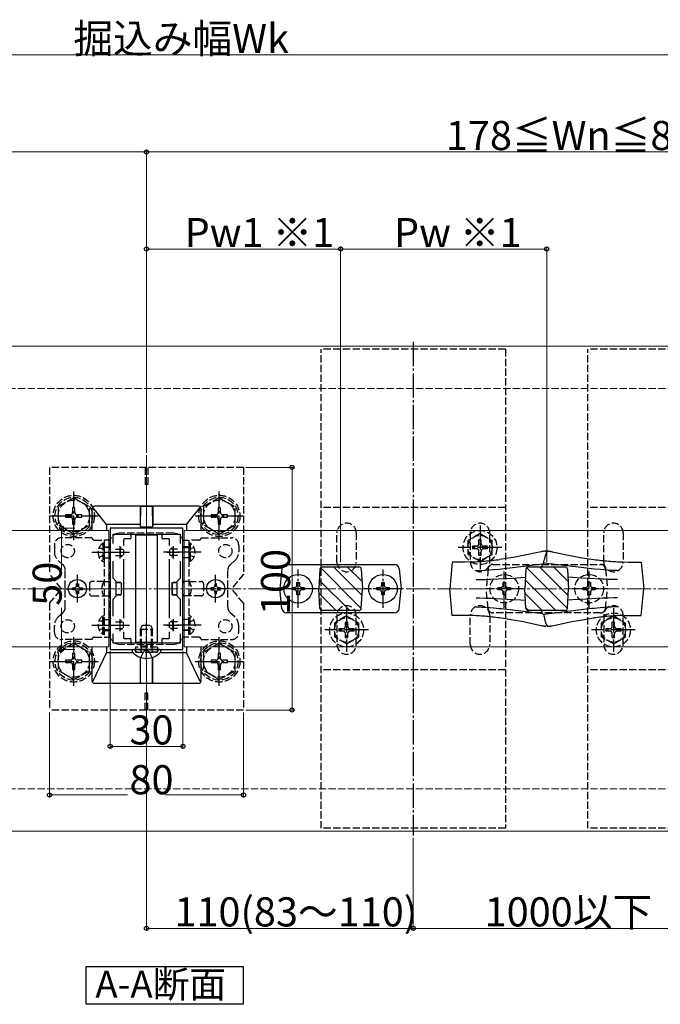
# Model space of a CAD drawing. Extents: x 0 to 1980, y 0 to 3204.
# Drawn here: x 1272 to 1537, y 581 to 987 of the extents above; entities that cross this region are included whole.
import ezdxf

# ---------------------------------------------------------------- set-up
doc = ezdxf.new("R2010")
doc.units = 0
doc.linetypes.add('YCENTER_1', pattern=[13, 10, -1, 1, -1])
doc.linetypes.add('YHIDDEN_1', pattern=[4, 3, -1])
doc.layers.add('USER1', color=3, linetype='CONTINUOUS')
for name, color, linetype, lineweight in [('YKK_11', 7, 'CONTINUOUS', 30), ('YKK_12', 2, 'CONTINUOUS', 13), ('YKK_13', 4, 'CONTINUOUS', 30), ('YKK_D', 6, 'CONTINUOUS', 13), ('YSS_K', 3, 'CONTINUOUS', 13)]:
    doc.layers.add(name, color=color, linetype=linetype, lineweight=lineweight)
doc.styles.get("Standard").update_dxf_attribs({"font": 'txt', "bigfont": 'BIGFONT'})

msp = doc.modelspace()

# ---------------------------------------------------------------- linework, layer by layer
at = {"layer": 'USER1'}
for p, q in [((1299.9, 580.81), (1299.9, 596.46)), ((1299.9, 596.46), (1364.53, 596.46)), ((1364.53, 596.46), (1364.53, 580.81)), ((1364.53, 580.81), (1299.9, 580.81))]:
    msp.add_line(p, q, dxfattribs=at)
at = {"layer": 'YKK_11', "linetype": 'ByBlock', "lineweight": -2, "ltscale": 0.5}
for p, q in [((1309.75, 777.11), (1309.75, 727.11)), ((1339.75, 777.11), (1309.75, 777.11)), ((1339.75, 727.11), (1339.75, 777.11)), ((1310.95, 770.74), (1310.95, 774.61)), ((1310.95, 774.61), (1338.55, 774.61)), ((1338.55, 774.61), (1338.55, 770.74)), ((1310.95, 756.41), (1310.95, 763.47)), ((1338.55, 763.47), (1338.55, 756.41)), ((1312.25, 755.11), (1310.95, 756.41)), ((1312.25, 749.11), (1312.25, 755.11)), ((1338.55, 756.41), (1337.25, 755.11)), ((1337.25, 755.11), (1337.25, 749.11)), ((1310.95, 747.81), (1312.25, 749.11)), ((1310.95, 740.74), (1310.95, 747.81)), ((1337.25, 749.11), (1338.55, 747.81)), ((1338.55, 747.81), (1338.55, 740.74)), ((1310.95, 729.61), (1310.95, 733.47)), ((1338.55, 733.47), (1338.55, 729.61)), ((1338.55, 733.47), (1338.55, 729.61)), ((1309.75, 727.11), (1339.75, 727.11)), ((1338.55, 729.61), (1310.95, 729.61))]:
    msp.add_line(p, q, dxfattribs=at)
at = {"layer": 'YKK_11', "ltscale": 0.5}
for p, q in [((1311.25, 767.11), (1316.25, 767.11)), ((1313.75, 769.61), (1313.75, 764.61)), ((1333.25, 767.11), (1338.25, 767.11)), ((1335.75, 769.61), (1335.75, 764.61)), ((1313.75, 739.61), (1313.75, 734.61)), ((1335.75, 739.61), (1335.75, 734.61)), ((1311.25, 737.11), (1316.25, 737.11)), ((1333.25, 737.11), (1338.25, 737.11))]:
    msp.add_line(p, q, dxfattribs=at)
at = {"layer": 'YKK_12'}
for p, q in [((1759.75, 852.11), (889.75, 852.11)), ((1324.75, 697.11), (1324.75, 807.11)), ((1309.25, 776.11), (1010.25, 776.11)), ((1309.25, 776.11), (1309.25, 728.11)), ((1639.25, 776.11), (1340.25, 776.11)), ((1340.25, 776.11), (1340.25, 728.11)), ((1309.25, 728.11), (1010.25, 728.11)), ((1639.25, 728.11), (1340.25, 728.11)), ((1759.75, 652.11), (889.75, 652.11))]:
    msp.add_line(p, q, dxfattribs=at)
at = {"layer": 'YKK_12', "linetype": 'YHIDDEN_1'}
for p, q in [((1309.75, 771.11), (1309.75, 733.11)), ((1335.75, 775.11), (1313.75, 775.11)), ((1339.75, 771.11), (1339.75, 733.11)), ((1335.75, 729.11), (1313.75, 729.11))]:
    msp.add_line(p, q, dxfattribs=at)
for centre, start, end in [((1313.75, 771.11), 90, 180), ((1335.75, 771.11), 0, 90), ((1313.75, 733.11), 180, 270), ((1335.75, 733.11), 270, 0)]:
    msp.add_arc(centre, 4, start, end, dxfattribs=at)
at = {"layer": 'YKK_13', "linetype": 'YCENTER_1'}
for p, q in [((1434.75, 853.86), (1434.75, 650.36)), ((1294.75, 772.11), (1294.75, 792.11)), ((1354.75, 772.11), (1354.75, 792.11)), ((1284.75, 782.11), (1304.75, 782.11)), ((1344.75, 782.11), (1364.75, 782.11)), ((1462.25, 778.11), (1462.25, 760.11)), ((1302.25, 767.11), (1317.75, 767.11)), ((1347.25, 767.11), (1331.75, 767.11)), ((1471.25, 769.11), (1453.25, 769.11)), ((1387.25, 744.21), (1387.25, 760.01)), ((1422.25, 744.21), (1422.25, 760.01)), ((1395.15, 752.11), (1379.35, 752.11)), ((1430.15, 752.11), (1414.35, 752.11)), ((1407.25, 744.11), (1407.25, 726.11)), ((1517.25, 744.11), (1517.25, 726.11)), ((1302.25, 737.11), (1317.75, 737.11)), ((1324.75, 722.6), (1324.75, 738.02)), ((1347.25, 737.11), (1331.75, 737.11)), ((1416.25, 735.11), (1398.25, 735.11)), ((1526.25, 735.11), (1508.25, 735.11)), ((1294.75, 712.12), (1294.75, 732.12)), ((1354.75, 712.12), (1354.75, 732.12)), ((1284.75, 722.12), (1304.75, 722.12)), ((1344.75, 722.12), (1364.75, 722.12))]:
    msp.add_line(p, q, dxfattribs=at)
at = {"layer": 'YKK_13', "linetype": 'YHIDDEN_1'}
for p, q in [((1472.75, 850.86), (1396.75, 850.86)), ((1396.75, 653.36), (1396.75, 850.86)), ((1472.75, 850.86), (1472.75, 653.36)), ((1582.75, 850.86), (1506.75, 850.86)), ((1506.75, 653.36), (1506.75, 850.86)), ((1284.75, 802.11), (1284.75, 758.11)), ((1364.75, 802.11), (1284.75, 802.11)), ((1324.25, 802.11), (1324.25, 795.11)), ((1325.25, 802.11), (1325.25, 795.11)), ((1364.75, 802.11), (1364.75, 758.11)), ((1325.25, 795.11), (1324.25, 795.11)), ((1294.75, 789.61), (1288.25, 785.86)), ((1294.75, 789.61), (1301.25, 785.86)), ((1354.75, 789.61), (1348.25, 785.86)), ((1354.75, 789.61), (1361.25, 785.86)), ((1288.25, 785.86), (1288.25, 778.35)), ((1295.22, 785.46), (1294.28, 785.46)), ((1294.28, 785.46), (1294.28, 783.52)), ((1295.22, 783.52), (1295.22, 785.46)), ((1301.25, 778.36), (1301.25, 785.86)), ((1348.25, 785.86), (1348.25, 778.35)), ((1355.22, 785.46), (1354.28, 785.46)), ((1354.28, 785.46), (1354.28, 783.52)), ((1355.22, 783.52), (1355.22, 785.46)), ((1361.25, 778.36), (1361.25, 785.86)), ((1472.75, 785.61), (1396.75, 785.61)), ((1582.75, 785.61), (1506.75, 785.61)), ((1291.4, 782.58), (1291.4, 781.64)), ((1293.34, 782.58), (1291.4, 782.58)), ((1291.4, 781.64), (1293.34, 781.64)), ((1294.28, 780.7), (1294.28, 778.76)), ((1295.22, 778.76), (1295.22, 780.7)), ((1298.1, 782.58), (1296.16, 782.58)), ((1296.16, 781.64), (1298.1, 781.64)), ((1298.1, 781.64), (1298.1, 782.58)), ((1351.4, 782.58), (1351.4, 781.64)), ((1353.34, 782.58), (1351.4, 782.58)), ((1351.4, 781.64), (1353.34, 781.64)), ((1354.28, 780.7), (1354.28, 778.76)), ((1355.22, 778.76), (1355.22, 780.7)), ((1358.1, 782.58), (1356.16, 782.58)), ((1356.16, 781.64), (1358.1, 781.64)), ((1358.1, 781.64), (1358.1, 782.58)), ((1294.75, 774.61), (1288.25, 778.35)), ((1294.28, 778.76), (1295.22, 778.76)), ((1294.75, 774.61), (1301.25, 778.35)), ((1354.75, 774.61), (1348.25, 778.35)), ((1354.28, 778.76), (1355.22, 778.76)), ((1354.75, 774.61), (1361.25, 778.35)), ((1302.25, 773.11), (1289.75, 773.11)), ((1303.25, 772.11), (1307.25, 772.11)), ((1309.75, 772.11), (1307.25, 772.11)), ((1307.25, 772.11), (1307.25, 732.11)), ((1309.75, 732.11), (1309.75, 772.11)), ((1339.75, 732.11), (1339.75, 772.11)), ((1339.75, 772.11), (1342.25, 772.11)), ((1342.25, 772.11), (1342.25, 732.11)), ((1346.25, 772.11), (1342.25, 772.11)), ((1347.25, 773.11), (1359.75, 773.11)), ((1403.25, 763.11), (1403.25, 775.11)), ((1411.25, 775.11), (1411.25, 763.11)), ((1462.25, 774.86), (1457.25, 771.97)), ((1457.25, 771.97), (1457.25, 766.24)), ((1458.25, 775.11), (1458.25, 763.11)), ((1462.75, 772.26), (1461.75, 772.26)), ((1461.75, 770.61), (1461.75, 772.26)), ((1462.25, 774.86), (1467.25, 771.97)), ((1462.75, 770.61), (1462.75, 772.26)), ((1466.25, 763.11), (1466.25, 775.11)), ((1467.25, 766.24), (1467.25, 771.97)), ((1513.25, 763.11), (1513.25, 775.11)), ((1521.25, 775.11), (1521.25, 763.11)), ((1286.75, 770.11), (1286.75, 767.35)), ((1305.24, 769.16), (1307.09, 768.25)), ((1306.74, 770.86), (1307.25, 770.86)), ((1306.74, 770.86), (1306.74, 763.36)), ((1307.09, 768.25), (1307.25, 767.96)), ((1307.25, 770.86), (1307.25, 763.36)), ((1307.25, 769.36), (1309.75, 769.36)), ((1309.75, 769.11), (1307.25, 769.11)), ((1311.95, 768.45), (1314.94, 768.45)), ((1313.85, 769.06), (1313.85, 765.16)), ((1314.46, 768.8), (1313.91, 769.07)), ((1315.25, 768.26), (1315.25, 765.95)), ((1334.25, 768.26), (1334.25, 765.95)), ((1337.55, 768.45), (1334.55, 768.45)), ((1335.04, 768.8), (1335.58, 769.07)), ((1335.65, 769.06), (1335.65, 765.16)), ((1342.25, 769.36), (1339.75, 769.36)), ((1339.75, 769.11), (1342.25, 769.11)), ((1342.76, 770.86), (1342.25, 770.86)), ((1342.25, 770.86), (1342.25, 763.36)), ((1342.4, 768.25), (1342.25, 767.96)), ((1344.26, 769.16), (1342.4, 768.25)), ((1342.76, 770.86), (1342.76, 763.36)), ((1362.75, 770.11), (1362.75, 767.35)), ((1459.1, 769.61), (1459.1, 768.61)), ((1460.75, 769.61), (1459.1, 769.61)), ((1460.75, 768.61), (1459.1, 768.61)), ((1461.75, 765.96), (1461.75, 767.61)), ((1462.75, 765.96), (1462.75, 767.61)), ((1465.4, 769.61), (1463.75, 769.61)), ((1465.4, 768.61), (1463.75, 768.61)), ((1465.4, 768.61), (1465.4, 769.61)), ((1288.43, 763.61), (1290.24, 762)), ((1305.24, 765.06), (1307.09, 765.96)), ((1306.74, 763.36), (1307.25, 763.36)), ((1307.09, 765.96), (1307.25, 766.25)), ((1307.25, 764.86), (1309.75, 764.86)), ((1311.95, 765.76), (1314.94, 765.76)), ((1314.46, 765.41), (1313.91, 765.14)), ((1337.55, 765.76), (1334.55, 765.76)), ((1335.04, 765.41), (1335.58, 765.14)), ((1342.25, 764.86), (1339.75, 764.86)), ((1342.4, 765.96), (1342.25, 766.25)), ((1342.76, 763.36), (1342.25, 763.36)), ((1344.26, 765.06), (1342.4, 765.96)), ((1361.07, 763.61), (1359.25, 762)), ((1462.25, 763.36), (1457.25, 766.24)), ((1461.75, 765.96), (1462.75, 765.96)), ((1462.25, 763.36), (1467.25, 766.24)), ((1291.25, 744.45), (1291.25, 759.76)), ((1358.25, 744.45), (1358.25, 759.76)), ((1465.57, 760.31), (1464.75, 752.11)), ((1467.56, 762.11), (1511.94, 762.11)), ((1472.25, 744.21), (1472.25, 760.01)), ((1507.25, 744.21), (1507.25, 760.01)), ((1513.93, 760.31), (1514.75, 752.11)), ((1289.75, 752.11), (1284.75, 758.11)), ((1307.25, 755.11), (1302.25, 755.11)), ((1307.25, 755.11), (1309.75, 755.11)), ((1342.25, 755.11), (1339.75, 755.11)), ((1342.25, 755.11), (1347.25, 755.11)), ((1364.75, 758.11), (1359.75, 752.11)), ((1284.75, 746.11), (1289.75, 752.11)), ((1301.25, 754.11), (1301.25, 750.11)), ((1348.25, 754.11), (1348.25, 750.11)), ((1364.75, 746.11), (1359.75, 752.11)), ((1480.15, 752.11), (1464.35, 752.11)), ((1465.57, 743.91), (1464.75, 752.11)), ((1469.75, 751.61), (1469.75, 752.61)), ((1469.75, 752.61), (1470.75, 752.61)), ((1470.75, 751.61), (1469.75, 751.61)), ((1471.75, 753.61), (1471.75, 754.61)), ((1471.75, 754.61), (1472.75, 754.61)), ((1472.75, 754.61), (1472.75, 753.61)), ((1473.75, 752.61), (1474.75, 752.61)), ((1474.75, 751.61), (1473.75, 751.61)), ((1474.75, 752.61), (1474.75, 751.61)), ((1515.15, 752.11), (1499.35, 752.11)), ((1504.75, 751.61), (1504.75, 752.61)), ((1504.75, 752.61), (1505.75, 752.61)), ((1505.75, 751.61), (1504.75, 751.61)), ((1506.75, 753.61), (1506.75, 754.61)), ((1506.75, 754.61), (1507.75, 754.61)), ((1507.75, 754.61), (1507.75, 753.61)), ((1508.75, 752.61), (1509.75, 752.61)), ((1509.75, 751.61), (1508.75, 751.61)), ((1509.75, 752.61), (1509.75, 751.61)), ((1513.93, 743.91), (1514.75, 752.11)), ((1302.25, 749.11), (1307.25, 749.11)), ((1307.25, 749.11), (1309.75, 749.11)), ((1342.25, 749.11), (1339.75, 749.11)), ((1347.25, 749.11), (1342.25, 749.11)), ((1471.75, 749.61), (1471.75, 750.61)), ((1472.75, 749.61), (1471.75, 749.61)), ((1472.75, 750.61), (1472.75, 749.61)), ((1506.75, 749.61), (1506.75, 750.61)), ((1507.75, 749.61), (1506.75, 749.61)), ((1507.75, 750.61), (1507.75, 749.61)), ((1284.75, 746.11), (1284.75, 702.11)), ((1364.75, 746.11), (1364.75, 702.11)), ((1288.43, 740.6), (1290.24, 742.21)), ((1305.24, 739.16), (1307.09, 738.25)), ((1306.74, 733.36), (1306.74, 740.86)), ((1306.74, 740.86), (1307.25, 740.86)), ((1307.25, 733.36), (1307.25, 740.86)), ((1307.25, 739.36), (1309.75, 739.36)), ((1313.85, 735.16), (1313.85, 739.06)), ((1314.46, 738.8), (1313.91, 739.07)), ((1335.04, 738.8), (1335.58, 739.07)), ((1335.65, 735.16), (1335.65, 739.06)), ((1342.25, 739.36), (1339.75, 739.36)), ((1342.76, 740.86), (1342.25, 740.86)), ((1342.25, 733.36), (1342.25, 740.86)), ((1344.26, 739.16), (1342.4, 738.25)), ((1342.76, 733.36), (1342.76, 740.86)), ((1361.07, 740.6), (1359.25, 742.21)), ((1407.25, 740.86), (1402.25, 737.97)), ((1403.25, 741.11), (1403.25, 729.11)), ((1407.25, 740.86), (1412.25, 737.97)), ((1411.25, 729.11), (1411.25, 741.11)), ((1458.25, 729.11), (1458.25, 741.11)), ((1466.25, 741.11), (1466.25, 729.11)), ((1511.94, 742.11), (1467.56, 742.11)), ((1517.25, 740.86), (1512.25, 737.97)), ((1513.25, 741.11), (1513.25, 729.11)), ((1517.25, 740.86), (1522.25, 737.97)), ((1521.25, 729.11), (1521.25, 741.11)), ((1286.75, 734.11), (1286.75, 736.86)), ((1305.24, 735.06), (1307.09, 735.96)), ((1307.09, 738.25), (1307.25, 737.96)), ((1307.09, 735.96), (1307.25, 736.25)), ((1309.75, 735.11), (1307.25, 735.11)), ((1307.25, 734.86), (1309.75, 734.86)), ((1311.95, 738.45), (1314.94, 738.45)), ((1311.95, 735.76), (1314.94, 735.76)), ((1314.46, 735.41), (1313.91, 735.14)), ((1315.25, 735.95), (1315.25, 738.26)), ((1322.25, 735.41), (1323.05, 737.11)), ((1322.25, 735.41), (1327.25, 735.41)), ((1322.25, 728.51), (1322.25, 735.41)), ((1322.68, 728.51), (1322.68, 736.33)), ((1323.05, 737.11), (1326.45, 737.11)), ((1326.45, 737.11), (1327.25, 735.41)), ((1326.81, 728.51), (1326.81, 736.33)), ((1327.25, 728.51), (1327.25, 735.41)), ((1334.25, 735.95), (1334.25, 738.26)), ((1337.55, 738.45), (1334.55, 738.45)), ((1337.55, 735.76), (1334.55, 735.76)), ((1335.04, 735.41), (1335.58, 735.14)), ((1339.75, 735.11), (1342.25, 735.11)), ((1342.25, 734.86), (1339.75, 734.86)), ((1342.4, 738.25), (1342.25, 737.96)), ((1342.4, 735.96), (1342.25, 736.25)), ((1344.26, 735.06), (1342.4, 735.96)), ((1362.75, 734.11), (1362.75, 736.86)), ((1402.25, 737.97), (1402.25, 732.24)), ((1404.1, 735.61), (1404.1, 734.61)), ((1405.75, 735.61), (1404.1, 735.61)), ((1405.75, 734.61), (1404.1, 734.61)), ((1407.75, 738.26), (1406.75, 738.26)), ((1406.75, 736.61), (1406.75, 738.26)), ((1407.75, 736.61), (1407.75, 738.26)), ((1410.4, 735.61), (1408.75, 735.61)), ((1410.4, 734.61), (1408.75, 734.61)), ((1410.4, 734.61), (1410.4, 735.61)), ((1412.25, 732.24), (1412.25, 737.97)), ((1512.25, 737.97), (1512.25, 732.24)), ((1514.1, 735.61), (1514.1, 734.61)), ((1515.75, 735.61), (1514.1, 735.61)), ((1515.75, 734.61), (1514.1, 734.61)), ((1517.75, 738.26), (1516.75, 738.26)), ((1516.75, 736.61), (1516.75, 738.26)), ((1517.75, 736.61), (1517.75, 738.26)), ((1520.4, 735.61), (1518.75, 735.61)), ((1520.4, 734.61), (1518.75, 734.61)), ((1520.4, 734.61), (1520.4, 735.61)), ((1522.25, 732.24), (1522.25, 737.97)), ((1302.25, 731.11), (1289.75, 731.11)), ((1303.25, 732.11), (1307.25, 732.11)), ((1306.74, 733.36), (1307.25, 733.36)), ((1307.25, 732.11), (1309.75, 732.11)), ((1342.25, 732.11), (1339.75, 732.11)), ((1342.76, 733.36), (1342.25, 733.36)), ((1346.25, 732.11), (1342.25, 732.11)), ((1347.25, 731.11), (1359.75, 731.11)), ((1407.25, 729.36), (1402.25, 732.24)), ((1406.75, 731.96), (1406.75, 733.61)), ((1406.75, 731.96), (1407.75, 731.96)), ((1407.25, 729.36), (1412.25, 732.24)), ((1407.75, 731.96), (1407.75, 733.61)), ((1517.25, 729.36), (1512.25, 732.24)), ((1516.75, 731.96), (1516.75, 733.61)), ((1516.75, 731.96), (1517.75, 731.96)), ((1517.25, 729.36), (1522.25, 732.24)), ((1517.75, 731.96), (1517.75, 733.61)), ((1294.75, 729.62), (1288.25, 725.88)), ((1294.75, 729.62), (1301.25, 725.88)), ((1320.06, 726.53), (1319.97, 726.78)), ((1329.25, 728.01), (1320.25, 728.01)), ((1320.25, 728.01), (1320.25, 726.01)), ((1322.25, 728.51), (1327.25, 728.51)), ((1322.25, 728.51), (1322.42, 728.01)), ((1322.42, 728.01), (1322.55, 727.62)), ((1322.62, 728.01), (1322.55, 727.41)), ((1322.55, 727.62), (1322.55, 727.11)), ((1322.55, 727.11), (1322.55, 726.51)), ((1322.68, 728.51), (1322.62, 728.01)), ((1324.75, 726.85), (1323.6, 726.24)), ((1324.75, 726.85), (1325.89, 726.24)), ((1326.81, 728.51), (1326.87, 728.01)), ((1326.87, 728.01), (1326.95, 727.41)), ((1327.08, 728.01), (1326.95, 727.62)), ((1326.95, 727.62), (1326.95, 727.11)), ((1326.95, 727.11), (1326.95, 726.51)), ((1327.25, 728.51), (1327.08, 728.01)), ((1329.25, 728.01), (1329.25, 726.01)), ((1329.44, 726.53), (1329.53, 726.78)), ((1354.75, 729.62), (1348.25, 725.88)), ((1354.75, 729.62), (1361.25, 725.88)), ((1288.25, 725.88), (1288.25, 718.36)), ((1291.4, 722.59), (1291.4, 721.65)), ((1293.34, 722.59), (1291.4, 722.59)), ((1295.22, 725.47), (1294.28, 725.47)), ((1294.28, 725.47), (1294.28, 723.53)), ((1295.22, 723.53), (1295.22, 725.47)), ((1298.1, 722.59), (1296.16, 722.59)), ((1298.1, 721.65), (1298.1, 722.59)), ((1301.25, 718.37), (1301.25, 725.88)), ((1320.25, 726.01), (1329.25, 726.01)), ((1320.81, 726.01), (1322.05, 726.01)), ((1322.38, 723.78), (1323.6, 726.24)), ((1327.12, 723.78), (1325.89, 726.24)), ((1328.69, 726.01), (1327.45, 726.01)), ((1348.25, 725.88), (1348.25, 718.36)), ((1351.4, 722.59), (1351.4, 721.65)), ((1353.34, 722.59), (1351.4, 722.59)), ((1355.22, 725.47), (1354.28, 725.47)), ((1354.28, 725.47), (1354.28, 723.53)), ((1355.22, 723.53), (1355.22, 725.47)), ((1358.1, 722.59), (1356.16, 722.59)), ((1358.1, 721.65), (1358.1, 722.59)), ((1361.25, 718.37), (1361.25, 725.88)), ((1294.75, 714.62), (1288.25, 718.36)), ((1291.4, 721.65), (1293.34, 721.65)), ((1294.28, 720.71), (1294.28, 718.77)), ((1294.28, 718.77), (1295.22, 718.77)), ((1294.75, 714.62), (1301.25, 718.36)), ((1295.22, 718.77), (1295.22, 720.71)), ((1296.16, 721.65), (1298.1, 721.65)), ((1354.75, 714.62), (1348.25, 718.36)), ((1351.4, 721.65), (1353.34, 721.65)), ((1354.28, 720.71), (1354.28, 718.77)), ((1354.28, 718.77), (1355.22, 718.77)), ((1354.75, 714.62), (1361.25, 718.36)), ((1355.22, 718.77), (1355.22, 720.71)), ((1356.16, 721.65), (1358.1, 721.65)), ((1472.75, 718.61), (1396.75, 718.61)), ((1582.75, 718.61), (1506.75, 718.61)), ((1325.25, 709.11), (1324.25, 709.11)), ((1324.25, 702.11), (1324.25, 709.11)), ((1325.25, 702.11), (1325.25, 709.11)), ((1364.75, 702.11), (1284.75, 702.11)), ((1472.75, 653.36), (1396.75, 653.36)), ((1582.75, 653.36), (1506.75, 653.36))]:
    msp.add_line(p, q, dxfattribs=at)
at = {"layer": 'YKK_13'}
for p, q in [((1302.25, 785.11), (1302.25, 776.11)), ((1308.25, 778.61), (1302.74, 785.49)), ((1346.25, 786.11), (1303.25, 786.11)), ((1322.2, 785.77), (1322.19, 778.61)), ((1322.21, 777.91), (1322.25, 786.09)), ((1322.25, 786.09), (1322.21, 786.05)), ((1322.25, 786.09), (1327.25, 786.09)), ((1327.28, 777.91), (1327.25, 786.09)), ((1327.25, 786.09), (1327.29, 786.05)), ((1327.29, 785.77), (1327.3, 778.61)), ((1341.25, 778.61), (1346.75, 785.49)), ((1347.25, 776.11), (1347.25, 785.11)), ((1322.19, 778.61), (1308.25, 778.61)), ((1308.25, 778.61), (1308.25, 776.11)), ((1322.19, 778.61), (1322.19, 777.9)), ((1322.49, 777.6), (1327, 777.6)), ((1322.51, 777.61), (1326.98, 777.61)), ((1327.3, 778.61), (1327.3, 777.9)), ((1341.25, 778.61), (1327.3, 778.61)), ((1341.25, 778.61), (1341.25, 776.11)), ((1315.25, 772.31), (1315.25, 769.93)), ((1317.95, 772.61), (1315.55, 772.61)), ((1318.25, 774.31), (1318.25, 772.91)), ((1329.25, 774.11), (1320.25, 774.11)), ((1320.25, 774.11), (1320.25, 730.11)), ((1329.25, 730.11), (1329.25, 774.11)), ((1331.25, 772.91), (1331.25, 774.31)), ((1333.95, 772.61), (1331.55, 772.61)), ((1334.25, 769.93), (1334.25, 772.31)), ((1487.44, 767.36), (1479.32, 765.67)), ((1487.7, 767.41), (1487.44, 767.36)), ((1487.94, 767.46), (1487.7, 767.41)), ((1488.16, 767.5), (1487.94, 767.46)), ((1488.36, 767.53), (1488.16, 767.5)), ((1488.55, 767.56), (1488.36, 767.53)), ((1488.72, 767.58), (1488.55, 767.56)), ((1488.87, 767.59), (1488.72, 767.58)), ((1489.01, 767.6), (1488.87, 767.59)), ((1489.65, 767.21), (1489.57, 767.32)), ((1489.73, 767.09), (1489.65, 767.21)), ((1489.69, 766.95), (1489.77, 767.09)), ((1489.75, 767.05), (1489.73, 767.09)), ((1489.77, 767.09), (1489.85, 767.21)), ((1489.85, 767.21), (1489.93, 767.32)), ((1490.49, 767.6), (1490.62, 767.59)), ((1490.62, 767.59), (1490.77, 767.58)), ((1490.77, 767.58), (1490.94, 767.56)), ((1490.94, 767.56), (1491.13, 767.53)), ((1491.13, 767.53), (1491.34, 767.5)), ((1491.34, 767.5), (1491.56, 767.46)), ((1491.56, 767.46), (1491.8, 767.41)), ((1491.8, 767.41), (1492.05, 767.36)), ((1492.05, 767.36), (1500.17, 765.67)), ((1315.25, 764.28), (1315.25, 739.93)), ((1334.25, 739.93), (1334.25, 764.28)), ((1450.75, 763.11), (1449.75, 752.11)), ((1456, 763.11), (1450.75, 763.11)), ((1456.11, 763.11), (1456, 763.11)), ((1458.32, 763.14), (1456.11, 763.11)), ((1475.96, 765.04), (1470.31, 764.15)), ((1479.32, 765.67), (1475.96, 765.04)), ((1488.55, 762.83), (1488.56, 762.97)), ((1488.56, 762.97), (1488.57, 763.12)), ((1488.57, 763.12), (1488.59, 763.28)), ((1488.59, 763.28), (1488.61, 763.45)), ((1488.61, 763.45), (1488.66, 763.73)), ((1488.66, 763.73), (1488.78, 764.31)), ((1489.31, 766.12), (1489.42, 766.4)), ((1489.42, 766.4), (1489.54, 766.65)), ((1489.54, 766.65), (1489.61, 766.81)), ((1489.61, 766.81), (1489.69, 766.95)), ((1500.17, 765.67), (1503.54, 765.04)), ((1503.54, 765.04), (1509.19, 764.15)), ((1521.17, 763.14), (1523.39, 763.11)), ((1523.39, 763.11), (1523.49, 763.11)), ((1523.49, 763.11), (1528.75, 763.11)), ((1528.75, 763.11), (1529.75, 752.11)), ((1380.57, 760.31), (1379.75, 752.11)), ((1382.56, 762.11), (1426.94, 762.11)), ((1396.19, 760.16), (1395.75, 752.11)), ((1397.19, 761.11), (1412.3, 761.11)), ((1413.3, 760.16), (1413.75, 752.11)), ((1428.93, 760.31), (1429.75, 752.11)), ((1460.61, 759.61), (1461.55, 759.62)), ((1461.55, 759.62), (1463.02, 759.66)), ((1463.02, 759.66), (1464.55, 759.74)), ((1464.55, 759.74), (1466.14, 759.85)), ((1466.14, 759.85), (1467.77, 759.99)), ((1467.77, 759.99), (1469.98, 760.21)), ((1469.98, 760.21), (1471.1, 760.33)), ((1471.1, 760.33), (1473.35, 760.59)), ((1473.35, 760.59), (1475.59, 760.87)), ((1475.59, 760.87), (1488.08, 762.36)), ((1481.19, 760.16), (1480.75, 752.11)), ((1482.19, 761.11), (1497.3, 761.11)), ((1487.7, 761.49), (1487.57, 761.12)), ((1487.57, 761.12), (1487.57, 761.11)), ((1487.76, 761.66), (1487.7, 761.49)), ((1487.83, 761.83), (1487.76, 761.66)), ((1487.9, 761.98), (1487.83, 761.83)), ((1487.96, 762.12), (1487.9, 761.98)), ((1488.04, 762.25), (1487.96, 762.12)), ((1488.07, 762.3), (1488.04, 762.25)), ((1488.14, 762.41), (1488.07, 762.3)), ((1488.55, 762.7), (1488.55, 762.83)), ((1503.9, 760.87), (1488.55, 762.7)), ((1498.3, 760.16), (1498.75, 752.11)), ((1506.14, 760.59), (1503.9, 760.87)), ((1508.39, 760.33), (1506.14, 760.59)), ((1509.51, 760.21), (1508.39, 760.33)), ((1511.73, 759.99), (1509.51, 760.21)), ((1513.36, 759.85), (1511.73, 759.99)), ((1514.94, 759.74), (1513.36, 759.85)), ((1516.48, 759.66), (1514.94, 759.74)), ((1517.95, 759.62), (1516.48, 759.66)), ((1518.89, 759.61), (1517.95, 759.62)), ((1460.61, 755.91), (1462.22, 755.92)), ((1462.22, 755.92), (1464.45, 755.96)), ((1464.45, 755.96), (1466.17, 756.02)), ((1466.17, 756.02), (1466.75, 756.04)), ((1466.75, 756.04), (1475.65, 756.51)), ((1475.65, 756.51), (1479.12, 756.74)), ((1479.12, 756.74), (1481.02, 756.86)), ((1500.38, 756.74), (1498.47, 756.86)), ((1503.84, 756.51), (1500.38, 756.74)), ((1512.74, 756.04), (1503.84, 756.51)), ((1513.32, 756.02), (1512.74, 756.04)), ((1515.05, 755.96), (1513.32, 756.02)), ((1517.28, 755.92), (1515.05, 755.96)), ((1518.89, 755.91), (1517.28, 755.92)), ((1294.2, 751.7), (1294.2, 752.52)), ((1294.2, 752.52), (1295.02, 752.52)), ((1295.02, 751.7), (1294.2, 751.7)), ((1295.84, 754.16), (1296.66, 754.16)), ((1295.84, 753.34), (1295.84, 754.16)), ((1295.84, 750.06), (1295.84, 750.88)), ((1296.66, 754.16), (1296.66, 753.34)), ((1296.66, 750.88), (1296.66, 750.06)), ((1297.48, 752.52), (1298.3, 752.52)), ((1298.3, 751.7), (1297.48, 751.7)), ((1298.3, 752.52), (1298.3, 751.7)), ((1309.75, 754.66), (1309.25, 754.66)), ((1309.25, 754.63), (1309.75, 754.63)), ((1313.96, 754.66), (1312.25, 754.66)), ((1312.25, 754.64), (1313.95, 754.64)), ((1314.25, 754.34), (1314.25, 749.87)), ((1314.26, 754.36), (1314.26, 749.85)), ((1335.24, 754.36), (1335.24, 749.85)), ((1335.25, 754.34), (1335.25, 749.87)), ((1335.54, 754.66), (1337.25, 754.66)), ((1337.25, 754.64), (1335.55, 754.64)), ((1339.75, 754.66), (1340.25, 754.66)), ((1340.25, 754.63), (1339.75, 754.63)), ((1352.02, 752.52), (1351.2, 752.52)), ((1351.2, 752.52), (1351.2, 751.7)), ((1351.2, 751.7), (1352.02, 751.7)), ((1353.66, 754.16), (1352.84, 754.16)), ((1352.84, 754.16), (1352.84, 753.34)), ((1352.84, 750.88), (1352.84, 750.06)), ((1353.66, 753.34), (1353.66, 754.16)), ((1353.66, 750.06), (1353.66, 750.88)), ((1355.3, 752.52), (1354.48, 752.52)), ((1354.48, 751.7), (1355.3, 751.7)), ((1355.3, 751.7), (1355.3, 752.52)), ((1380.57, 743.91), (1379.75, 752.11)), ((1396.19, 744.05), (1395.75, 752.11)), ((1413.3, 744.05), (1413.75, 752.11)), ((1428.93, 743.91), (1429.75, 752.11)), ((1450.75, 741.11), (1449.75, 752.11)), ((1481.19, 744.05), (1480.75, 752.11)), ((1498.3, 744.05), (1498.75, 752.11)), ((1528.75, 741.11), (1529.75, 752.11)), ((1296.66, 750.06), (1295.84, 750.06)), ((1309.25, 749.59), (1309.75, 749.58)), ((1309.75, 749.55), (1309.25, 749.55)), ((1312.25, 749.58), (1313.95, 749.57)), ((1313.96, 749.55), (1312.25, 749.55)), ((1335.54, 749.55), (1337.25, 749.55)), ((1337.25, 749.58), (1335.55, 749.57)), ((1340.25, 749.59), (1339.75, 749.58)), ((1339.75, 749.55), (1340.25, 749.55)), ((1352.84, 750.06), (1353.66, 750.06)), ((1460.61, 748.31), (1462.22, 748.3)), ((1462.22, 748.3), (1464.45, 748.25)), ((1464.45, 748.25), (1466.17, 748.2)), ((1466.17, 748.2), (1466.75, 748.18)), ((1466.75, 748.18), (1475.65, 747.7)), ((1475.65, 747.7), (1479.12, 747.47)), ((1479.12, 747.47), (1481.02, 747.35)), ((1500.38, 747.47), (1498.47, 747.35)), ((1503.84, 747.7), (1500.38, 747.47)), ((1512.74, 748.18), (1503.84, 747.7)), ((1513.32, 748.2), (1512.74, 748.18)), ((1515.05, 748.25), (1513.32, 748.2)), ((1517.28, 748.3), (1515.05, 748.25)), ((1518.89, 748.31), (1517.28, 748.3)), ((1412.3, 743.11), (1397.19, 743.11)), ((1460.61, 744.6), (1461.55, 744.59)), ((1461.55, 744.59), (1463.02, 744.55)), ((1463.02, 744.55), (1464.55, 744.47)), ((1464.55, 744.47), (1466.14, 744.36)), ((1466.14, 744.36), (1467.77, 744.22)), ((1467.77, 744.22), (1469.98, 744.01)), ((1469.98, 744.01), (1471.1, 743.89)), ((1471.1, 743.89), (1473.35, 743.63)), ((1473.35, 743.63), (1475.59, 743.35)), ((1475.59, 743.35), (1488.1, 741.86)), ((1497.3, 743.11), (1482.19, 743.11)), ((1487.57, 743.09), (1487.57, 743.11)), ((1487.7, 742.72), (1487.57, 743.09)), ((1487.76, 742.55), (1487.7, 742.72)), ((1503.9, 743.35), (1488.55, 741.52)), ((1506.14, 743.63), (1503.9, 743.35)), ((1508.39, 743.89), (1506.14, 743.63)), ((1509.51, 744.01), (1508.39, 743.89)), ((1511.73, 744.22), (1509.51, 744.01)), ((1513.36, 744.36), (1511.73, 744.22)), ((1514.94, 744.47), (1513.36, 744.36)), ((1516.48, 744.55), (1514.94, 744.47)), ((1517.95, 744.59), (1516.48, 744.55)), ((1518.89, 744.6), (1517.95, 744.59)), ((1426.94, 742.11), (1382.56, 742.11)), ((1456, 741.11), (1450.75, 741.11)), ((1456.11, 741.11), (1456, 741.11)), ((1458.32, 741.08), (1456.11, 741.11)), ((1475.96, 739.17), (1470.31, 740.06)), ((1479.32, 738.54), (1475.96, 739.17)), ((1487.83, 742.39), (1487.76, 742.55)), ((1487.9, 742.23), (1487.83, 742.39)), ((1487.96, 742.09), (1487.9, 742.23)), ((1488.04, 741.97), (1487.96, 742.09)), ((1488.07, 741.91), (1488.04, 741.97)), ((1488.14, 741.8), (1488.07, 741.91)), ((1488.55, 741.52), (1488.55, 741.39)), ((1488.55, 741.39), (1488.56, 741.25)), ((1488.56, 741.25), (1488.57, 741.1)), ((1488.57, 741.1), (1488.59, 740.93)), ((1488.59, 740.93), (1488.61, 740.76)), ((1488.61, 740.76), (1488.66, 740.49)), ((1488.66, 740.49), (1488.78, 739.9)), ((1500.17, 738.54), (1503.54, 739.17)), ((1503.54, 739.17), (1509.19, 740.06)), ((1521.17, 741.08), (1523.39, 741.11)), ((1523.39, 741.11), (1523.49, 741.11)), ((1523.49, 741.11), (1528.75, 741.11)), ((1487.44, 736.85), (1479.32, 738.54)), ((1487.7, 736.8), (1487.44, 736.85)), ((1487.94, 736.76), (1487.7, 736.8)), ((1488.16, 736.72), (1487.94, 736.76)), ((1488.36, 736.68), (1488.16, 736.72)), ((1488.55, 736.66), (1488.36, 736.68)), ((1488.72, 736.64), (1488.55, 736.66)), ((1488.87, 736.62), (1488.72, 736.64)), ((1489.01, 736.61), (1488.87, 736.62)), ((1489.31, 738.09), (1489.42, 737.82)), ((1489.42, 737.82), (1489.54, 737.56)), ((1489.54, 737.56), (1489.61, 737.41)), ((1489.65, 737), (1489.57, 736.9)), ((1489.61, 737.41), (1489.69, 737.26)), ((1489.73, 737.13), (1489.65, 737)), ((1489.69, 737.26), (1489.77, 737.13)), ((1489.75, 737.16), (1489.73, 737.13)), ((1489.77, 737.13), (1489.85, 737)), ((1489.85, 737), (1489.93, 736.9)), ((1490.49, 736.61), (1490.62, 736.62)), ((1490.62, 736.62), (1490.77, 736.64)), ((1490.77, 736.64), (1490.94, 736.66)), ((1490.94, 736.66), (1491.13, 736.68)), ((1491.13, 736.68), (1491.34, 736.72)), ((1491.34, 736.72), (1491.56, 736.76)), ((1491.56, 736.76), (1491.8, 736.8)), ((1491.8, 736.8), (1492.05, 736.85)), ((1492.05, 736.85), (1500.17, 738.54)), ((1315.25, 734.28), (1315.25, 731.91)), ((1315.55, 731.61), (1317.95, 731.61)), ((1318.25, 731.31), (1318.25, 729.91)), ((1331.25, 729.91), (1331.25, 731.31)), ((1331.55, 731.61), (1333.95, 731.61)), ((1334.25, 731.91), (1334.25, 734.28)), ((1302.25, 728.11), (1302.25, 714.11)), ((1308.25, 728.11), (1308.25, 725.61)), ((1318.85, 726.56), (1318.85, 726.36)), ((1319.5, 727.11), (1319.39, 727.11)), ((1330, 727.11), (1319.5, 727.11)), ((1320.25, 730.11), (1329.25, 730.11)), ((1330.1, 727.11), (1330, 727.11)), ((1330.65, 726.56), (1330.65, 726.36)), ((1341.25, 728.11), (1341.25, 725.61)), ((1347.25, 714.11), (1347.25, 728.11)), ((1302.64, 713.93), (1308.25, 725.61)), ((1319.36, 725.61), (1308.25, 725.61)), ((1322.2, 713.45), (1322.2, 723.84)), ((1322.25, 713.12), (1322.22, 723.83)), ((1327.25, 713.12), (1327.27, 723.83)), ((1327.29, 713.45), (1327.3, 723.84)), ((1341.25, 725.61), (1330.14, 725.61)), ((1346.85, 713.93), (1341.25, 725.61)), ((1303.25, 713.11), (1346.25, 713.11)), ((1322.21, 713.16), (1322.25, 713.12)), ((1322.25, 713.12), (1327.25, 713.12)), ((1327.29, 713.16), (1327.25, 713.12))]:
    msp.add_line(p, q, dxfattribs=at)
at = {"layer": 'YKK_13', "linetype": 'Continuous'}
for p, q in [((1413.29, 743.99), (1396.48, 760.81)), ((1413.59, 749.35), (1401.84, 761.11)), ((1413.59, 755.02), (1407.5, 761.11)), ((1498.29, 743.99), (1481.48, 760.81)), ((1498.59, 749.35), (1486.84, 761.11)), ((1498.59, 755.02), (1492.5, 761.11)), ((1408.53, 743.11), (1395.95, 755.69)), ((1493.53, 743.11), (1480.95, 755.69)), ((1384.75, 751.61), (1384.75, 752.61)), ((1384.75, 752.61), (1385.75, 752.61)), ((1385.75, 751.61), (1384.75, 751.61)), ((1386.75, 753.61), (1386.75, 754.61)), ((1386.75, 754.61), (1387.75, 754.61)), ((1387.75, 754.61), (1387.75, 753.61)), ((1388.75, 752.61), (1389.75, 752.61)), ((1389.75, 751.61), (1388.75, 751.61)), ((1389.75, 752.61), (1389.75, 751.61)), ((1419.75, 751.61), (1419.75, 752.61)), ((1419.75, 752.61), (1420.75, 752.61)), ((1420.75, 751.61), (1419.75, 751.61)), ((1421.75, 753.61), (1421.75, 754.61)), ((1421.75, 754.61), (1422.75, 754.61)), ((1422.75, 754.61), (1422.75, 753.61)), ((1423.75, 752.61), (1424.75, 752.61)), ((1424.75, 751.61), (1423.75, 751.61)), ((1424.75, 752.61), (1424.75, 751.61)), ((1386.75, 749.61), (1386.75, 750.61)), ((1387.75, 749.61), (1386.75, 749.61)), ((1387.75, 750.61), (1387.75, 749.61)), ((1402.87, 743.11), (1395.86, 750.12)), ((1421.75, 749.61), (1421.75, 750.61)), ((1422.75, 749.61), (1421.75, 749.61)), ((1422.75, 750.61), (1422.75, 749.61)), ((1487.87, 743.11), (1480.86, 750.12)), ((1397.21, 743.11), (1396.19, 744.13)), ((1482.21, 743.11), (1481.19, 744.13))]:
    msp.add_line(p, q, dxfattribs=at)
at = {"layer": 'YKK_13', "linetype": 'YCENTER_1', "ltscale": 0.5}
for p, q in [((1296.25, 746.36), (1296.25, 757.86)), ((1353.25, 746.36), (1353.25, 757.86)), ((1290.5, 752.11), (1302, 752.11)), ((1359, 752.11), (1347.5, 752.11))]:
    msp.add_line(p, q, dxfattribs=at)
at = {"layer": 'YKK_13', "linetype": 'YHIDDEN_1'}
for centre, radius in [((1294.75, 782.11), 8.5), ((1294.75, 782.11), 7.7), ((1294.75, 782.11), 6.5), ((1354.75, 782.11), 8.5), ((1354.75, 782.11), 7.7), ((1354.75, 782.11), 6.5), ((1462.25, 769.11), 7), ((1462.25, 769.11), 5), ((1292.25, 767.61), 2.75), ((1357.25, 767.61), 2.75), ((1472.25, 752.11), 5.9), ((1507.25, 752.11), 5.9), ((1292.25, 736.61), 2.75), ((1357.25, 736.61), 2.75), ((1407.25, 735.11), 7), ((1407.25, 735.11), 5), ((1517.25, 735.11), 7), ((1517.25, 735.11), 5), ((1294.75, 722.12), 8.5), ((1354.75, 722.12), 8.5), ((1294.75, 722.12), 7.7), ((1294.75, 722.12), 6.5), ((1354.75, 722.12), 7.7), ((1354.75, 722.12), 6.5)]:
    msp.add_circle(centre, radius, dxfattribs=at)
at = {"layer": 'YKK_13'}
for centre in [(1296.25, 752.11), (1353.25, 752.11)]:
    msp.add_circle(centre, 3.75, dxfattribs=at)
at = {"layer": 'YKK_13', "linetype": 'Continuous'}
for centre in [(1387.25, 752.11), (1422.25, 752.11)]:
    msp.add_circle(centre, 5.9, dxfattribs=at)
at = {"layer": 'YKK_13', "linetype": 'YHIDDEN_1'}
for centre, radius, start, end in [((1293.34, 783.52), 0.94, 270, 0), ((1296.16, 783.52), 0.94, 180, 270), ((1353.34, 783.52), 0.94, 270, 0), ((1356.16, 783.52), 0.94, 180, 270), ((1293.34, 780.7), 0.94, 0, 90), ((1296.16, 780.7), 0.94, 90, 180), ((1353.34, 780.7), 0.94, 0, 90), ((1356.16, 780.7), 0.94, 90, 180), ((1407.25, 775.11), 4, 0, 180), ((1462.25, 775.11), 4, 0, 180), ((1517.25, 775.11), 4, 0, 180), ((1289.75, 770.11), 3, 90, 180), ((1303.25, 773.11), 1, 180, 270), ((1346.25, 773.11), 1, 270, 0), ((1359.75, 770.11), 3, 0, 90), ((1291.75, 767.35), 5, 180, 228.3665), ((1309.27, 767.11), 4.53, 124.0667, 235.9333), ((1340.22, 767.11), 4.53, 304.0667, 55.9333), ((1357.75, 767.35), 5, 311.6335, 0), ((1460.75, 770.61), 1, 270, 0), ((1460.75, 767.61), 1, 0, 90), ((1463.75, 770.61), 1, 180, 270), ((1463.75, 767.61), 1, 90, 180), ((1407.25, 763.11), 4, 180, 0), ((1462.25, 763.11), 4, 180, 0), ((1517.25, 763.11), 4, 180, 0), ((1288.25, 759.76), 3, 0, 48.3665), ((1361.25, 759.76), 3, 131.6335, 180), ((1467.56, 760.11), 2, 90, 174.2894), ((1511.94, 760.11), 2, 5.7106, 90), ((1302.25, 754.11), 1, 90, 180), ((1311.25, 752.11), 5, 143.1301, 216.8699), ((1338.25, 752.11), 5, 323.1301, 36.8699), ((1347.25, 754.11), 1, 0, 90), ((1470.75, 753.61), 1, 270, 0), ((1470.75, 750.61), 1, 0, 90), ((1473.75, 753.61), 1, 180, 270), ((1473.75, 750.61), 1, 90, 180), ((1505.75, 753.61), 1, 270, 0), ((1505.75, 750.61), 1, 0, 90), ((1508.75, 753.61), 1, 180, 270), ((1508.75, 750.61), 1, 90, 180), ((1302.25, 750.11), 1, 180, 270), ((1347.25, 750.11), 1, 270, 0), ((1288.25, 744.45), 3, 311.6335, 0), ((1361.25, 744.45), 3, 180, 228.3665), ((1407.25, 741.11), 4, 0, 180), ((1462.25, 741.11), 4, 0, 180), ((1467.56, 744.11), 2, 185.7106, 270), ((1511.94, 744.11), 2, 270, 354.2894), ((1517.25, 741.11), 4, 0, 180), ((1291.75, 736.86), 5, 131.6335, 180), ((1309.27, 737.11), 4.53, 124.0667, 235.9333), ((1340.22, 737.11), 4.53, 304.0667, 55.9333), ((1357.75, 736.86), 5, 0, 48.3665), ((1405.75, 736.61), 1, 270, 0), ((1405.75, 733.61), 1, 0, 90), ((1408.75, 736.61), 1, 180, 270), ((1408.75, 733.61), 1, 90, 180), ((1515.75, 736.61), 1, 270, 0), ((1515.75, 733.61), 1, 0, 90), ((1518.75, 736.61), 1, 180, 270), ((1518.75, 733.61), 1, 90, 180), ((1289.75, 734.11), 3, 180, 270), ((1303.25, 731.11), 1, 90, 180), ((1346.25, 731.11), 1, 0, 90), ((1359.75, 734.11), 3, 270, 0), ((1319.5, 726.61), 0.5, 20, 90), ((1320.81, 726.81), 0.8, 200, 270), ((1322.05, 726.51), 0.5, 270, 0), ((1327.45, 726.51), 0.5, 180, 270), ((1328.69, 726.81), 0.8, 270, 340), ((1330, 726.61), 0.5, 90, 160), ((1407.25, 729.11), 4, 180, 0), ((1462.25, 729.11), 4, 180, 0), ((1517.25, 729.11), 4, 180, 0), ((1293.34, 723.53), 0.94, 270, 0), ((1296.16, 723.53), 0.94, 180, 270), ((1353.34, 723.53), 0.94, 270, 0), ((1356.16, 723.53), 0.94, 180, 270), ((1293.34, 720.71), 0.94, 0, 90), ((1296.16, 720.71), 0.94, 90, 180), ((1353.34, 720.71), 0.94, 0, 90), ((1356.16, 720.71), 0.94, 90, 180)]:
    msp.add_arc(centre, radius, start, end, dxfattribs=at)
at = {"layer": 'YKK_13'}
for centre, radius, start, end in [((1489.14, 764.69), 2.91, 90.3292, 92.621), ((1489.09, 767.1), 0.508, 72.2205, 85.955), ((1488.89, 766.8), 0.863, 56.344, 65.5064), ((1487.73, 765.47), 2.62, 49.1185, 51.4103), ((1488.46, 766.42), 1.42, 43.997, 46.2888), ((1487.2, 765.35), 3.08, 39.7333, 42.0251), ((1492.29, 765.35), 3.08, 137.9749, 140.2667), ((1491.03, 766.42), 1.42, 133.7112, 136.003), ((1491.77, 765.47), 2.62, 128.5897, 130.8815), ((1490.61, 766.8), 0.863, 114.4936, 123.656), ((1490.41, 767.1), 0.508, 94.045, 107.7795), ((1490.35, 764.69), 2.91, 87.379, 89.6708), ((1453.1, 908.17), 145.13, 272.0637, 274.3555), ((1449.96, 918.5), 155.68, 275.2164, 277.5081), ((1504.29, 760.76), 15.91, 162.5363, 167.1193), ((1503.84, 760.73), 15.49, 159.6383, 161.93), ((1529.53, 918.5), 155.68, 262.4919, 264.7836), ((1526.4, 908.17), 145.13, 265.6445, 267.9363), ((1382.56, 760.11), 2, 90, 174.2894), ((1397.19, 760.11), 1, 90, 176.8202), ((1412.3, 760.11), 1, 3.1798, 90), ((1426.94, 760.11), 2, 5.7106, 90), ((1482.19, 760.11), 1, 90, 176.8202), ((1490.45, 760.64), 2.91, 140.3097, 142.6014), ((1489.23, 761.61), 1.35, 136.4737, 138.7654), ((1489.94, 760.74), 2.47, 130.7767, 133.0684), ((1489.59, 760.79), 2.22, 122.4008, 124.6926), ((1488.58, 762.27), 0.43, 94.7996, 115.3706), ((1497.3, 760.11), 1, 3.1798, 90), ((1295.02, 753.34), 0.82, 270, 0), ((1295.02, 750.88), 0.82, 0, 90), ((1297.48, 753.34), 0.82, 180, 270), ((1297.48, 750.88), 0.82, 90, 180), ((1352.02, 753.34), 0.82, 270, 0), ((1352.02, 750.88), 0.82, 0, 90), ((1354.48, 753.34), 0.82, 180, 270), ((1354.48, 750.88), 0.82, 90, 180), ((1382.56, 744.11), 2, 185.7106, 270), ((1397.19, 744.11), 1, 183.1798, 270), ((1412.3, 744.11), 1, 270, 356.8202), ((1426.94, 744.11), 2, 270, 354.2894), ((1482.19, 744.11), 1, 183.1798, 270), ((1497.3, 744.11), 1, 270, 356.8202), ((1453.12, 596.04), 145.13, 85.6544, 87.9461), ((1449.96, 585.72), 155.68, 82.4919, 84.7836), ((1490.45, 743.57), 2.91, 217.3986, 219.6903), ((1489.23, 742.6), 1.35, 221.2346, 223.5263), ((1489.94, 743.48), 2.47, 226.9316, 229.2233), ((1489.59, 743.43), 2.22, 235.3074, 237.5992), ((1488.58, 741.94), 0.43, 244.6294, 265.2004), ((1504.29, 743.45), 15.91, 192.8807, 197.4637), ((1503.84, 743.48), 15.49, 198.07, 200.3617), ((1529.53, 585.72), 155.68, 95.2164, 97.5081), ((1526.37, 596.04), 145.13, 92.0539, 94.3456), ((1489.14, 739.52), 2.91, 267.379, 269.6708), ((1489.09, 737.11), 0.508, 274.045, 287.7795), ((1488.88, 737.41), 0.866, 294.8555, 304.0179), ((1487.73, 738.75), 2.62, 308.5897, 310.8815), ((1488.46, 737.79), 1.42, 313.7112, 316.003), ((1487.23, 738.86), 3.06, 317.6682, 319.96), ((1492.27, 738.86), 3.06, 220.04, 222.3318), ((1491.03, 737.79), 1.42, 223.997, 226.2888), ((1491.77, 738.75), 2.62, 229.1185, 231.4103), ((1490.62, 737.41), 0.866, 235.9821, 245.1445), ((1490.41, 737.11), 0.508, 252.2205, 265.955), ((1490.35, 739.52), 2.91, 270.3292, 272.621), ((1319.39, 726.56), 0.545, 90, 180), ((1330.1, 726.56), 0.545, 0, 90), ((1319.4, 726.36), 0.55, 180, 221.5608), ((1324.75, 731.11), 7.7, 221.5608, 318.4392), ((1330.1, 726.36), 0.55, 318.4392, 0)]:
    msp.add_arc(centre, radius, start, end, dxfattribs=at)
at = {"layer": 'YKK_13', "linetype": 'Continuous'}
for centre, start, end in [((1385.75, 753.61), 270, 0), ((1385.75, 750.61), 0, 90), ((1388.75, 753.61), 180, 270), ((1388.75, 750.61), 90, 180), ((1420.75, 753.61), 270, 0), ((1420.75, 750.61), 0, 90), ((1423.75, 753.61), 180, 270), ((1423.75, 750.61), 90, 180)]:
    msp.add_arc(centre, 1, start, end, dxfattribs=at)
at = {"layer": 'YKK_13'}
for centre, major_axis, ratio, start_param, end_param in [((1303.25, 785.11), (0.707, -0.707), 0.999695, 2.356347, 3.926839), ((1322.21, 785.75), (0, 0.3), 0.017455, 0.017453, 1.504228), ((1327.29, 785.75), (0, 0.3), 0.017455, 4.778957, 6.265732), ((1346.25, 785.11), (-0.707, -0.707), 0.999695, 2.356347, 3.926839), ((1322.49, 777.9), (-0.268, -0.134), 0.99981, 5.819644, 7.390288), ((1322.51, 777.91), (0.163, 0.253), 0.995327, 2.141633, 3.712277), ((1326.98, 777.91), (-0.163, 0.253), 0.995327, 2.570908, 4.141552), ((1327, 777.9), (0.268, -0.134), 0.99981, 5.176082, 6.746726), ((1315.55, 772.31), (-0.212, 0.212), 0.999924, 5.497825, 7.068545), ((1317.95, 772.91), (0.212, -0.212), 0.999924, 5.497825, 7.068545), ((1318.55, 774.31), (-0.212, 0.212), 0.999924, 5.497825, 7.068545), ((1330.95, 774.31), (0.212, 0.212), 0.999924, 5.497825, 7.068545), ((1331.55, 772.91), (-0.212, -0.212), 0.999924, 5.497825, 7.068545), ((1333.95, 772.31), (0.212, 0.212), 0.999924, 5.497825, 7.068545), ((1313.95, 754.34), (0.252, 0.165), 0.996661, 5.704909, 7.275554), ((1313.96, 754.36), (-0.134, -0.268), 0.99981, 2.03449, 3.605134), ((1335.54, 754.36), (0.134, -0.268), 0.99981, 2.678052, 4.248696), ((1335.55, 754.34), (0.252, -0.165), 0.996661, 2.149224, 3.719868), ((1313.95, 749.87), (0.252, -0.165), 0.996661, 5.290817, 6.861461), ((1313.96, 749.85), (-0.134, 0.268), 0.99981, 2.678052, 4.248696), ((1335.54, 749.85), (0.134, 0.268), 0.99981, 2.03449, 3.605134), ((1335.55, 749.87), (0.252, 0.165), 0.996661, 2.563317, 4.133961), ((1315.55, 731.91), (-0.212, -0.212), 0.999924, 5.497825, 7.068545), ((1317.95, 731.31), (0.212, 0.212), 0.999924, 5.497825, 7.068545), ((1331.55, 731.31), (-0.212, 0.212), 0.999924, 5.497825, 7.068545), ((1333.95, 731.91), (0.212, -0.212), 0.999924, 5.497825, 7.068545), ((1318.55, 729.91), (-0.212, -0.212), 0.999924, 5.497825, 7.068545), ((1330.95, 729.91), (0.212, -0.212), 0.999924, 5.497825, 7.068545), ((1303.25, 714.11), (0.707, 0.707), 0.999695, 2.356347, 3.926839), ((1322.21, 713.46), (0, 0.3), 0.017455, 1.610775, 3.124139), ((1327.29, 713.46), (0, 0.3), 0.017455, 3.159046, 4.67241), ((1346.25, 714.11), (-0.707, 0.707), 0.999695, 2.356347, 3.926839)]:
    msp.add_ellipse(centre, major_axis=major_axis, ratio=ratio, start_param=start_param, end_param=end_param, dxfattribs=at)
for points in [[(1302.74, 785.49), (1302.74, 785.49), (1302.74, 785.49), (1302.74, 785.49)], [(1346.76, 785.49), (1346.76, 785.49), (1346.75, 785.49), (1346.75, 785.49)]]:
    msp.add_open_spline(points, degree=3, dxfattribs=at)
for points, knots in [([(1302.63, 713.91), (1302.63, 713.91), (1302.63, 713.91), (1302.63, 713.91), (1302.63, 713.92), (1302.64, 713.92), (1302.64, 713.92), (1302.64, 713.92), (1302.64, 713.92), (1302.64, 713.93)], [0, 0, 0, 0, 0.00000734962, 0.00000734962, 0.00000734962, 0.0000171213, 0.0000171213, 0.0000171213, 0.00002208424, 0.00002208424, 0.00002208424, 0.00002208424]), ([(1346.85, 713.93), (1346.86, 713.92), (1346.86, 713.92), (1346.86, 713.92), (1346.86, 713.92), (1346.86, 713.91), (1346.86, 713.91), (1346.87, 713.91), (1346.87, 713.91), (1346.87, 713.91)], [0, 0, 0, 0, 0.00000985959, 0.00000985959, 0.00000985959, 0.00001797554, 0.00001797554, 0.00001797554, 0.00002213124, 0.00002213124, 0.00002213124, 0.00002213124])]:
    msp.add_open_spline(points, degree=3, knots=knots, dxfattribs=at)
at = {"layer": 'YKK_D'}
for p, q in [((1755.75, 972.11), (893.75, 972.11)), ((1324.75, 932.11), (994.75, 932.11)), ((1324.75, 808.11), (1324.75, 933.11)), ((1324.75, 808.11), (1324.75, 933.11)), ((1654.75, 932.11), (1324.75, 932.11)), ((1324.75, 808.11), (1324.75, 893.11)), ((1404.75, 763.11), (1404.75, 893.11)), ((1404.75, 763.11), (1404.75, 893.11)), ((1489.75, 763.11), (1489.75, 893.11)), ((1324.75, 892.11), (1404.75, 892.11)), ((1404.75, 892.11), (1489.75, 892.11)), ((1365.75, 802.11), (1385.75, 802.11)), ((1384.75, 802.11), (1384.75, 702.11)), ((1295.25, 777.11), (1288.75, 777.11)), ((1289.75, 777.11), (1289.75, 759.95)), ((1289.75, 727.11), (1289.75, 744.27)), ((1295.25, 727.11), (1288.75, 727.11)), ((1309.75, 726.41), (1309.75, 686.11)), ((1339.75, 726.41), (1339.75, 686.11)), ((1365.75, 702.11), (1385.75, 702.11)), ((1284.75, 701.11), (1284.75, 666.11)), ((1364.75, 701.11), (1364.75, 666.11)), ((1324.75, 696.11), (1324.75, 611.11)), ((1309.75, 687.11), (1339.75, 687.11)), ((1284.75, 667.11), (1316.91, 667.11)), ((1364.75, 667.11), (1332.59, 667.11)), ((1434.75, 649.36), (1434.75, 611.11)), ((1434.75, 649.36), (1434.75, 611.11)), ((1324.75, 612.11), (1434.75, 612.11)), ((1434.75, 612.11), (1544.75, 612.11))]:
    msp.add_line(p, q, dxfattribs=at)
at = {"layer": 'YKK_D', "linetype": 'ByBlock', "lineweight": -2}
for centre in [(1324.75, 932.11), (1324.75, 932.11), (1324.75, 892.11), (1404.75, 892.11), (1404.75, 892.11), (1489.75, 892.11), (1384.75, 802.11), (1289.75, 777.11), (1289.75, 727.11), (1384.75, 702.11), (1309.75, 687.11), (1339.75, 687.11), (1284.75, 667.11), (1364.75, 667.11), (1324.75, 612.11), (1434.75, 612.11), (1434.75, 612.11)]:
    msp.add_circle(centre, 0.85, dxfattribs=at)
at = {"layer": 'YSS_K', "linetype": 'YHIDDEN_1'}
for p, q in [((879.75, 834.61), (1774.75, 834.61)), ((879.75, 669.61), (1774.75, 669.61))]:
    msp.add_line(p, q, dxfattribs=at)
at = {"layer": 'YSS_K', "linetype": 'YCENTER_1'}
msp.add_line((729.75, 752.11), (1889.75, 752.11), dxfattribs=at)

# ---------------------------------------------------------------- texts
at = {"layer": 'USER1'}
msp.add_text('A-A断面', height=11.084, dxfattribs=at).set_placement((1303.64, 583.55))
at = {"layer": 'YKK_D'}
for s, p in [('掘込み幅Wk', (1294.58, 972.91)), ('178≦Wn≦850', (1448.15, 932.91)), ('Pw1 ※1', (1340.43, 892.91)), ('Pw ※1', (1426.77, 892.91)), ('30', (1317.71, 687.91)), ('80', (1317.71, 667.39)), ('110(83～110)', (1336.23, 612.91)), ('1000以下', (1464.15, 612.91))]:
    msp.add_text(s, height=12, dxfattribs=at).set_placement(p)
for s, p in [('100', (1383.95, 741.23)), ('50', (1289.78, 745.07))]:
    msp.add_text(s, height=12, rotation=90, dxfattribs=at).set_placement(p)

doc.saveas('drawing.dxf')
